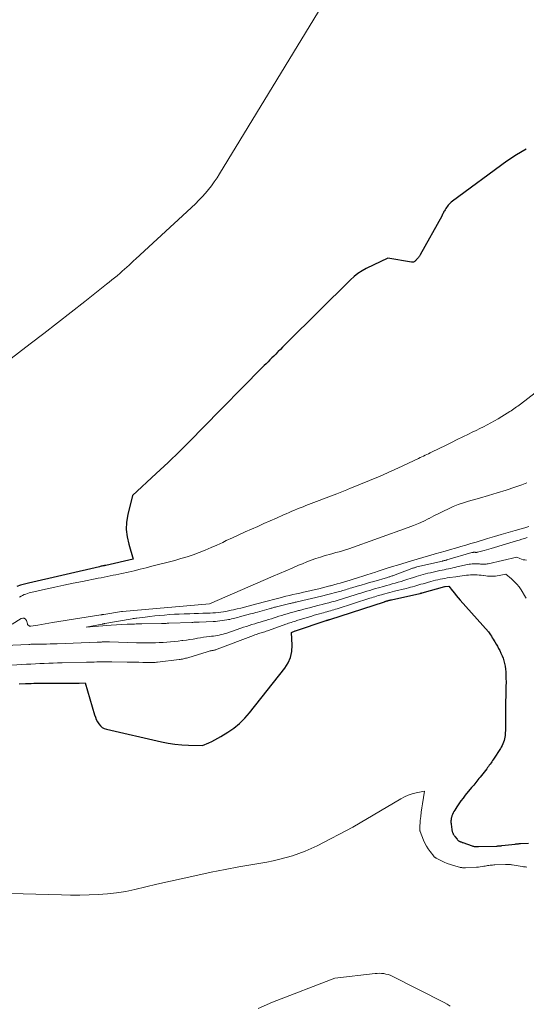
# Model space of a CAD drawing. Units: feet. Extents: x 1191672 to 1199172, y 7083870 to 7089450.
# Drawn here: x 1192852 to 1193093, y 7084797 to 7085265 of the extents above; entities that cross this region are included whole.
import ezdxf

# ---------------------------------------------------------------- set-up
doc = ezdxf.new("R2010")
doc.units = ezdxf.units.FT
doc.header["$MEASUREMENT"] = 0
doc.layers.add('Level 44', color=7, linetype='Continuous', lineweight=0)
doc.layers.add('Level 45', color=7, linetype='Continuous', lineweight=0)

msp = doc.modelspace()

# ---------------------------------------------------------------- linework, layer by layer
at = {"layer": 'Level 44', "color": 32, "linetype": 'Continuous', "lineweight": 30, "elevation": 2130, "flags": 128}
for points in [[(1193092.56, 7085203.58), (1193087.83, 7085200.81), (1193083.26, 7085197.75), (1193057.41, 7085178.76), (1193056.88, 7085178.34), (1193056.38, 7085177.89), (1193055.91, 7085177.41), (1193055.47, 7085176.89), (1193055.06, 7085176.35), (1193054.66, 7085175.8), (1193054.28, 7085175.24), (1193053.92, 7085174.67), (1193053.63, 7085174.21), (1193053.39, 7085173.8), (1193053.17, 7085173.39), (1193052.97, 7085172.97), (1193052.78, 7085172.54), (1193052.42, 7085171.67), (1193042.13, 7085153.22), (1193041.94, 7085152.89), (1193041.72, 7085152.57), (1193041.49, 7085152.27), (1193041.24, 7085151.98), (1193041.22, 7085151.95), (1193040.98, 7085151.68), (1193040.73, 7085151.4), (1193040.5, 7085151.13), (1193040.26, 7085150.85), (1193040.24, 7085150.83), (1193040.01, 7085150.57), (1193039.76, 7085150.34), (1193039.48, 7085150.13), (1193039.19, 7085149.95), (1193038.88, 7085149.82), (1193038.56, 7085149.73), (1193038.23, 7085149.7), (1193037.89, 7085149.73), (1193026.68, 7085151.65), (1193016.46, 7085146.7), (1193014.44, 7085145.59), (1193012.5, 7085144.36), (1193010.69, 7085142.94), (1193008.97, 7085141.4), (1192978.74, 7085111.47), (1192977.68, 7085110.42), (1192976.64, 7085109.36), (1192975.6, 7085108.3), (1192974.56, 7085107.23), (1192974.29, 7085106.95), (1192973.39, 7085106.02), (1192972.48, 7085105.1), (1192971.57, 7085104.19), (1192970.65, 7085103.28), (1192969.73, 7085102.38), (1192968.81, 7085101.47), (1192967.9, 7085100.55), (1192966.99, 7085099.63), (1192938.65, 7085070.74), (1192933.22, 7085065.29), (1192927.74, 7085059.88), (1192922.19, 7085054.55), (1192916.58, 7085049.28), (1192905.3, 7085038.8), (1192903.06, 7085029.72), (1192902.49, 7085026.16), (1192902.3, 7085022.62), (1192902.7, 7085019.09), (1192903.48, 7085015.57), (1192905.66, 7085008.55), (1192892.57, 7085005.56), (1192892.46, 7085005.53), (1192892.35, 7085005.51), (1192892.24, 7085005.48), (1192892.13, 7085005.46), (1192892.02, 7085005.44), (1192891.91, 7085005.41), (1192891.8, 7085005.39), (1192891.69, 7085005.37), (1192891.13, 7085005.25), (1192890.75, 7085005.17), (1192890.36, 7085005.09), (1192889.97, 7085005), (1192889.59, 7085004.91), (1192855.84, 7084997.09), (1192853.96, 7084996.62), (1192852.1, 7084996.11), (1192850.25, 7084995.54)], [(1192851.46, 7084949.13), (1192854.45, 7084949.29), (1192855.78, 7084949.36), (1192857.11, 7084949.41), (1192858.44, 7084949.44), (1192859.77, 7084949.45), (1192877.52, 7084949.53), (1192877.82, 7084949.53), (1192878.12, 7084949.54), (1192878.42, 7084949.54), (1192878.72, 7084949.54), (1192879.03, 7084949.54), (1192879.33, 7084949.54), (1192879.63, 7084949.55), (1192879.93, 7084949.55), (1192882.84, 7084949.6), (1192887.23, 7084934.43), (1192887.62, 7084933.29), (1192888.07, 7084932.19), (1192888.62, 7084931.13), (1192889.24, 7084930.11), (1192890, 7084929.22), (1192890.85, 7084928.48), (1192891.84, 7084927.95), (1192892.94, 7084927.57), (1192919.02, 7084921.66), (1192922.23, 7084921.02), (1192925.46, 7084920.52), (1192928.71, 7084920.2), (1192931.98, 7084920), (1192938.54, 7084919.8), (1192941.55, 7084921.1), (1192943.04, 7084921.78), (1192944.51, 7084922.51), (1192945.94, 7084923.3), (1192947.35, 7084924.14), (1192950.56, 7084926.15), (1192953.44, 7084928.16), (1192956.15, 7084930.35), (1192958.63, 7084932.81), (1192960.94, 7084935.45), (1192977.68, 7084956.67), (1192979.24, 7084959.17), (1192980.41, 7084961.8), (1192980.98, 7084964.62), (1192981.15, 7084967.57), (1192980.84, 7084973.67), (1192982.68, 7084974.37), (1192982.74, 7084974.39), (1192997.41, 7084979.33), (1192997.58, 7084979.39), (1192997.76, 7084979.45), (1192997.94, 7084979.5), (1192998.11, 7084979.55), (1192998.22, 7084979.58), (1192998.35, 7084979.62), (1192998.47, 7084979.65), (1192998.59, 7084979.69), (1192998.71, 7084979.72), (1192998.83, 7084979.76), (1192998.96, 7084979.79), (1192999.08, 7084979.83), (1192999.2, 7084979.87), (1193025.05, 7084988.25), (1193025.28, 7084988.32), (1193025.51, 7084988.4), (1193025.73, 7084988.47), (1193025.96, 7084988.54), (1193026.19, 7084988.61), (1193026.42, 7084988.68), (1193026.65, 7084988.74), (1193026.89, 7084988.8), (1193027.09, 7084988.85), (1193027.42, 7084988.94), (1193027.75, 7084989.02), (1193028.08, 7084989.1), (1193028.42, 7084989.17), (1193041.88, 7084992.17), (1193042.03, 7084992.21), (1193042.19, 7084992.25), (1193042.34, 7084992.28), (1193042.49, 7084992.32), (1193042.64, 7084992.36), (1193042.79, 7084992.4), (1193042.94, 7084992.44), (1193043.09, 7084992.48), (1193053.86, 7084995.51), (1193053.97, 7084995.53), (1193055.71, 7084995.67), (1193057.45, 7084993.42), (1193058.34, 7084992.31), (1193059.23, 7084991.2), (1193060.16, 7084990.12), (1193061.09, 7084989.05), (1193074.62, 7084973.96), (1193075.51, 7084972.54), (1193075.95, 7084971.84), (1193076.39, 7084971.13), (1193076.84, 7084970.42), (1193077.29, 7084969.72), (1193077.65, 7084969.14), (1193078.26, 7084968.14), (1193078.85, 7084967.12), (1193079.4, 7084966.08), (1193079.91, 7084965.02), (1193080.48, 7084963.81), (1193081.01, 7084962.59), (1193081.48, 7084961.37), (1193081.89, 7084960.11), (1193082.24, 7084958.84), (1193082.51, 7084957.55), (1193082.72, 7084956.25), (1193082.84, 7084954.94), (1193082.89, 7084953.63), (1193082.9, 7084951.89), (1193082.91, 7084949.93), (1193082.89, 7084947.97), (1193082.86, 7084946.01), (1193082.81, 7084944.05), (1193082.78, 7084942.84), (1193082.74, 7084941.48), (1193082.71, 7084940.13), (1193082.69, 7084938.77), (1193082.68, 7084937.41), (1193082.68, 7084936.06), (1193082.69, 7084934.7), (1193082.7, 7084933.35), (1193082.72, 7084931.99), (1193082.73, 7084931.43), (1193082.74, 7084930.01), (1193082.72, 7084928.6), (1193082.66, 7084927.19), (1193082.58, 7084925.78), (1193082.49, 7084924.65), (1193082.39, 7084923.82), (1193082.24, 7084922.99), (1193082.02, 7084922.19), (1193081.75, 7084921.39), (1193081.42, 7084920.61), (1193081.06, 7084919.85), (1193080.65, 7084919.11), (1193080.22, 7084918.39), (1193076.93, 7084913.31), (1193076.55, 7084912.73), (1193076.17, 7084912.15), (1193075.78, 7084911.59), (1193075.38, 7084911.02), (1193074.97, 7084910.46), (1193074.56, 7084909.91), (1193074.14, 7084909.36), (1193073.72, 7084908.81), (1193070.54, 7084904.74), (1193070.05, 7084904.12), (1193069.56, 7084903.51), (1193069.06, 7084902.89), (1193068.56, 7084902.29), (1193068.05, 7084901.68), (1193067.55, 7084901.07), (1193067.05, 7084900.46), (1193066.54, 7084899.85), (1193063.56, 7084896.23), (1193062.5, 7084894.89), (1193061.47, 7084893.54), (1193060.48, 7084892.14), (1193059.53, 7084890.73), (1193058.53, 7084889.18), (1193058.13, 7084888.51), (1193057.78, 7084887.82), (1193057.48, 7084887.1), (1193057.22, 7084886.36), (1193057, 7084885.65), (1193056.9, 7084885.25), (1193056.81, 7084884.85), (1193056.76, 7084884.44), (1193056.74, 7084884.04), (1193056.73, 7084883.62), (1193056.74, 7084883.21), (1193056.78, 7084882.81), (1193056.82, 7084882.4), (1193057.16, 7084879.86), (1193057.21, 7084879.54), (1193057.28, 7084879.22), (1193057.36, 7084878.91), (1193057.46, 7084878.6), (1193057.5, 7084878.49), (1193057.6, 7084878.24), (1193057.71, 7084878), (1193057.84, 7084877.76), (1193057.97, 7084877.53), (1193058.12, 7084877.31), (1193058.27, 7084877.09), (1193058.43, 7084876.87), (1193058.59, 7084876.65), (1193059.66, 7084875.25), (1193059.81, 7084875.06), (1193059.98, 7084874.88), (1193060.16, 7084874.72), (1193060.36, 7084874.58), (1193060.56, 7084874.44), (1193060.77, 7084874.32), (1193060.99, 7084874.22), (1193061.22, 7084874.13), (1193061.3, 7084874.09), (1193061.58, 7084873.99), (1193061.85, 7084873.89), (1193062.12, 7084873.79), (1193062.4, 7084873.7), (1193066.85, 7084872.13), (1193067.17, 7084872.03), (1193067.5, 7084871.95), (1193067.83, 7084871.89), (1193068.17, 7084871.85), (1193068.51, 7084871.83), (1193068.68, 7084871.82), (1193068.85, 7084871.82), (1193069.02, 7084871.82), (1193069.19, 7084871.83), (1193069.36, 7084871.84), (1193069.53, 7084871.85), (1193069.7, 7084871.86), (1193069.87, 7084871.87), (1193078.34, 7084872.05), (1193078.66, 7084872.06), (1193078.98, 7084872.07), (1193079.3, 7084872.09), (1193079.62, 7084872.11), (1193079.94, 7084872.14), (1193080.26, 7084872.16), (1193080.57, 7084872.2), (1193080.89, 7084872.23), (1193087.28, 7084872.98), (1193087.6, 7084873.02), (1193087.91, 7084873.05), (1193088.22, 7084873.09), (1193088.53, 7084873.12), (1193088.84, 7084873.15), (1193089.16, 7084873.18), (1193089.47, 7084873.2), (1193089.78, 7084873.23), (1193093.66, 7084873.47)]]:
    msp.add_lwpolyline(points, dxfattribs=at)
at = {"layer": 'Level 45', "color": 32, "linetype": 'Continuous', "lineweight": 0, "flags": 128}
for points, elevation in [([(1193005.16, 7085287.79), (1192946.72, 7085191.82), (1192945.48, 7085189.88), (1192944.2, 7085187.97), (1192942.84, 7085186.12), (1192941.44, 7085184.3), (1192939.96, 7085182.55), (1192938.43, 7085180.83), (1192936.83, 7085179.19), (1192935.18, 7085177.59), (1192906.89, 7085151.35), (1192905.81, 7085150.35), (1192904.72, 7085149.36), (1192903.63, 7085148.37), (1192902.53, 7085147.38), (1192901.43, 7085146.4), (1192900.32, 7085145.42), (1192899.21, 7085144.45), (1192898.1, 7085143.49), (1192897.92, 7085143.33), (1192896.7, 7085142.3), (1192895.48, 7085141.29), (1192894.24, 7085140.28), (1192893, 7085139.29), (1192882.58, 7085131.07), (1192876.11, 7085126), (1192869.63, 7085120.94), (1192863.12, 7085115.91), (1192856.59, 7085110.9), (1192836.37, 7085095.44)], 2132), ([(1193096.75, 7085087.68), (1193089.81, 7085082.29), (1193089.19, 7085081.81), (1193088.57, 7085081.34), (1193087.94, 7085080.88), (1193087.31, 7085080.42), (1193086.67, 7085079.98), (1193086.02, 7085079.54), (1193085.37, 7085079.11), (1193084.71, 7085078.7), (1193080.93, 7085076.35), (1193079.22, 7085075.32), (1193077.5, 7085074.32), (1193075.75, 7085073.35), (1193074, 7085072.41), (1193072.22, 7085071.5), (1193070.44, 7085070.6), (1193068.66, 7085069.71), (1193066.87, 7085068.84), (1193065.09, 7085067.97), (1193062.41, 7085066.67), (1193059.73, 7085065.37), (1193057.05, 7085064.06), (1193054.37, 7085062.75), (1193047.53, 7085059.41), (1193046.76, 7085059.03), (1193045.98, 7085058.66), (1193045.2, 7085058.28), (1193044.42, 7085057.91), (1193043.64, 7085057.54), (1193042.86, 7085057.17), (1193042.08, 7085056.8), (1193041.3, 7085056.43), (1193031.42, 7085051.76), (1193030.38, 7085051.27), (1193029.34, 7085050.78), (1193028.3, 7085050.31), (1193027.26, 7085049.83), (1193026.21, 7085049.36), (1193025.16, 7085048.9), (1193024.1, 7085048.45), (1193023.05, 7085048.01), (1193008.68, 7085042.06), (1193007.92, 7085041.74), (1193007.15, 7085041.43), (1193006.38, 7085041.13), (1193005.61, 7085040.83), (1193004.84, 7085040.54), (1193004.07, 7085040.24), (1193003.29, 7085039.95), (1193002.52, 7085039.65), (1192987.71, 7085033.99), (1192986.37, 7085033.47), (1192985.04, 7085032.94), (1192983.71, 7085032.4), (1192982.38, 7085031.84), (1192981.06, 7085031.28), (1192979.75, 7085030.71), (1192978.43, 7085030.13), (1192977.12, 7085029.55), (1192973.78, 7085028.06), (1192970.8, 7085026.73), (1192967.81, 7085025.41), (1192964.82, 7085024.09), (1192961.83, 7085022.78), (1192961.8, 7085022.77), (1192958.8, 7085021.44), (1192955.82, 7085020.09), (1192952.84, 7085018.71), (1192949.88, 7085017.3), (1192948.18, 7085016.49), (1192945.42, 7085015.2), (1192942.63, 7085013.97), (1192939.82, 7085012.79), (1192937, 7085011.67), (1192934.14, 7085010.62), (1192931.26, 7085009.64), (1192928.34, 7085008.76), (1192925.41, 7085007.94), (1192914.56, 7085005.11), (1192911.72, 7085004.38), (1192908.87, 7085003.68), (1192906.02, 7085003.01), (1192903.16, 7085002.36), (1192900.27, 7085001.71), (1192898.85, 7085001.41), (1192897.44, 7085001.1), (1192896.02, 7085000.81), (1192894.6, 7085000.52), (1192893.18, 7085000.23), (1192891.76, 7084999.95), (1192890.35, 7084999.67), (1192888.93, 7084999.39), (1192881.45, 7084997.91), (1192877.07, 7084997.03), (1192872.71, 7084996.13), (1192868.35, 7084995.19), (1192863.99, 7084994.23), (1192856.92, 7084992.65), (1192856.11, 7084992.45), (1192855.31, 7084992.21), (1192854.53, 7084991.93), (1192853.75, 7084991.62), (1192853, 7084991.26), (1192852.28, 7084990.86), (1192851.59, 7084990.4)], 2128), ([(1193092.88, 7085044.77), (1193090.37, 7085043.85), (1193087.12, 7085042.72), (1193082.95, 7085041.33), (1193078.77, 7085039.99), (1193074.56, 7085038.73), (1193070.33, 7085037.53), (1193065.07, 7085036.09), (1193062.63, 7085035.35), (1193060.21, 7085034.52), (1193057.85, 7085033.55), (1193055.52, 7085032.5), (1193053.23, 7085031.37), (1193050.94, 7085030.22), (1193048.65, 7085029.05), (1193046.38, 7085027.87), (1193046.18, 7085027.77), (1193043.79, 7085026.58), (1193041.37, 7085025.46), (1193038.9, 7085024.44), (1193036.4, 7085023.49), (1193008.09, 7085013.44), (1193006.59, 7085012.93), (1193005.09, 7085012.45), (1193003.58, 7085012.02), (1193002.05, 7085011.61), (1193000.53, 7085011.21), (1192999.01, 7085010.79), (1192997.49, 7085010.35), (1192995.98, 7085009.9), (1192994.63, 7085009.48), (1192992.46, 7085008.77), (1192990.3, 7085008.02), (1192988.17, 7085007.2), (1192986.05, 7085006.34), (1192984.24, 7085005.57), (1192981.23, 7085004.28), (1192978.22, 7085002.99), (1192975.22, 7085001.7), (1192972.21, 7085000.4), (1192941.87, 7084987.21), (1192900.53, 7084983.62), (1192900.51, 7084983.62), (1192900.49, 7084983.62), (1192900.47, 7084983.62), (1192900.45, 7084983.61), (1192900.38, 7084983.6), (1192900.36, 7084983.6), (1192900.34, 7084983.6), (1192900.32, 7084983.6), (1192900.3, 7084983.59), (1192900.23, 7084983.58), (1192900.18, 7084983.57), (1192900.13, 7084983.57), (1192900.08, 7084983.56), (1192900.02, 7084983.55), (1192891.64, 7084982.22), (1192891.46, 7084982.19), (1192891.29, 7084982.16), (1192891.12, 7084982.13), (1192890.94, 7084982.11), (1192890.77, 7084982.08), (1192890.6, 7084982.05), (1192890.43, 7084982.02), (1192890.25, 7084981.99), (1192867.21, 7084978.3), (1192865.47, 7084978.02), (1192863.73, 7084977.74), (1192861.99, 7084977.45), (1192860.24, 7084977.17), (1192856.93, 7084976.62), (1192856.84, 7084976.6), (1192856.76, 7084976.59), (1192856.68, 7084976.58), (1192856.59, 7084976.57), (1192856.51, 7084976.57), (1192856.43, 7084976.58), (1192856.35, 7084976.6), (1192856.28, 7084976.64), (1192855.93, 7084976.87), (1192855.71, 7084977.05), (1192855.52, 7084977.25), (1192855.38, 7084977.49), (1192855.28, 7084977.75), (1192854.84, 7084979.34), (1192854.38, 7084980.02), (1192853.83, 7084980.44), (1192853.14, 7084980.5), (1192852.35, 7084980.3), (1192848.06, 7084977.59)], 2126), ([(1193093.76, 7085024), (1193091.91, 7085023.47), (1193090.06, 7085022.94), (1193087.21, 7085022.13), (1193083.93, 7085021.18), (1193080.66, 7085020.23), (1193077.39, 7085019.26), (1193074.13, 7085018.28), (1193068.66, 7085016.63), (1193066.23, 7085015.9), (1193063.8, 7085015.17), (1193061.36, 7085014.45), (1193058.93, 7085013.74), (1193056.49, 7085013.03), (1193054.05, 7085012.33), (1193051.61, 7085011.64), (1193049.17, 7085010.96), (1193048.7, 7085010.83), (1193046.02, 7085010.08), (1193043.34, 7085009.32), (1193040.67, 7085008.53), (1193038.01, 7085007.74), (1193031.29, 7085005.71), (1193028.86, 7085004.97), (1193026.43, 7085004.21), (1193024.01, 7085003.43), (1193021.6, 7085002.64), (1193020.78, 7085002.37), (1193018.78, 7085001.71), (1193016.77, 7085001.05), (1193014.77, 7085000.41), (1193012.76, 7084999.77), (1193011.82, 7084999.48), (1193010.28, 7084999), (1193008.74, 7084998.52), (1193007.19, 7084998.05), (1193005.64, 7084997.59), (1193004.09, 7084997.14), (1193002.54, 7084996.7), (1193000.99, 7084996.27), (1192999.43, 7084995.85), (1192999.12, 7084995.76), (1192997.41, 7084995.32), (1192995.69, 7084994.88), (1192993.97, 7084994.46), (1192992.25, 7084994.06), (1192988.2, 7084993.14), (1192986.54, 7084992.76), (1192984.88, 7084992.38), (1192983.22, 7084992), (1192981.56, 7084991.62), (1192979.9, 7084991.23), (1192978.25, 7084990.83), (1192976.6, 7084990.42), (1192974.95, 7084990), (1192967.4, 7084988.04), (1192965.62, 7084987.58), (1192963.84, 7084987.12), (1192962.07, 7084986.65), (1192960.29, 7084986.18), (1192960.22, 7084986.16), (1192958.48, 7084985.71), (1192956.73, 7084985.27), (1192954.99, 7084984.84), (1192953.24, 7084984.43), (1192952.17, 7084984.18), (1192950.95, 7084983.91), (1192949.72, 7084983.67), (1192948.49, 7084983.46), (1192947.25, 7084983.28), (1192946.01, 7084983.13), (1192944.77, 7084983.01), (1192943.52, 7084982.93), (1192942.28, 7084982.87), (1192940.73, 7084982.82), (1192938.7, 7084982.75), (1192936.68, 7084982.69), (1192934.66, 7084982.62), (1192932.63, 7084982.55), (1192929.87, 7084982.46), (1192927.54, 7084982.37), (1192925.2, 7084982.26), (1192922.87, 7084982.11), (1192920.54, 7084981.94), (1192918.22, 7084981.74), (1192915.89, 7084981.51), (1192913.57, 7084981.25), (1192911.26, 7084980.97), (1192907.42, 7084980.47), (1192906.83, 7084980.39), (1192906.25, 7084980.3), (1192905.67, 7084980.21), (1192905.08, 7084980.11), (1192892.14, 7084977.86), (1192891.98, 7084977.84), (1192891.82, 7084977.81), (1192891.66, 7084977.78), (1192891.5, 7084977.75), (1192891.34, 7084977.72), (1192891.18, 7084977.69), (1192891.02, 7084977.66), (1192890.86, 7084977.63), (1192883.24, 7084976.2), (1192887.2, 7084976.49), (1192889.18, 7084976.64), (1192891.15, 7084976.77), (1192893.13, 7084976.91), (1192895.11, 7084977.03), (1192902.71, 7084977.51), (1192903.58, 7084977.56), (1192904.45, 7084977.6), (1192905.32, 7084977.63), (1192906.19, 7084977.66), (1192907.06, 7084977.69), (1192907.93, 7084977.71), (1192908.8, 7084977.73), (1192909.67, 7084977.74), (1192919.04, 7084977.92), (1192919.49, 7084977.92), (1192919.94, 7084977.93), (1192920.38, 7084977.95), (1192920.83, 7084977.96), (1192921.28, 7084977.97), (1192921.73, 7084977.99), (1192922.18, 7084978), (1192922.63, 7084978.02), (1192933.52, 7084978.43), (1192933.95, 7084978.45), (1192934.38, 7084978.46), (1192934.8, 7084978.48), (1192935.23, 7084978.5), (1192935.66, 7084978.51), (1192936.09, 7084978.53), (1192936.51, 7084978.55), (1192936.94, 7084978.57), (1192943.68, 7084978.84), (1192944.73, 7084978.9), (1192945.78, 7084978.99), (1192946.82, 7084979.11), (1192947.87, 7084979.25), (1192950.14, 7084979.6), (1192950.9, 7084979.73), (1192951.65, 7084979.88), (1192952.4, 7084980.05), (1192953.15, 7084980.24), (1192953.9, 7084980.44), (1192954.64, 7084980.63), (1192955.39, 7084980.83), (1192956.13, 7084981.03), (1192961.39, 7084982.44), (1192962.22, 7084982.66), (1192963.05, 7084982.88), (1192963.87, 7084983.11), (1192964.7, 7084983.34), (1192970.34, 7084984.92), (1192970.76, 7084985.04), (1192971.18, 7084985.15), (1192971.61, 7084985.27), (1192972.03, 7084985.39), (1192972.46, 7084985.5), (1192972.88, 7084985.61), (1192973.31, 7084985.72), (1192973.74, 7084985.83), (1192980.05, 7084987.36), (1192980.48, 7084987.47), (1192980.92, 7084987.57), (1192981.36, 7084987.68), (1192981.8, 7084987.78), (1192982.23, 7084987.88), (1192982.67, 7084987.98), (1192983.11, 7084988.08), (1192983.55, 7084988.18), (1192995.24, 7084990.89), (1192995.81, 7084991.03), (1192996.38, 7084991.17), (1192996.94, 7084991.31), (1192997.51, 7084991.47), (1193003.71, 7084993.15), (1193004.44, 7084993.35), (1193005.17, 7084993.56), (1193005.9, 7084993.77), (1193006.63, 7084993.99), (1193007.36, 7084994.21), (1193008.08, 7084994.43), (1193008.81, 7084994.65), (1193009.54, 7084994.86), (1193012.05, 7084995.61), (1193014.03, 7084996.2), (1193016.01, 7084996.79), (1193018, 7084997.37), (1193019.99, 7084997.94), (1193026.55, 7084999.84), (1193026.91, 7084999.94), (1193027.28, 7085000.05), (1193027.64, 7085000.17), (1193028, 7085000.28), (1193028.36, 7085000.4), (1193028.72, 7085000.52), (1193029.08, 7085000.65), (1193029.44, 7085000.78), (1193038.15, 7085004.04), (1193038.45, 7085004.15), (1193038.75, 7085004.25), (1193039.05, 7085004.35), (1193039.35, 7085004.45), (1193039.65, 7085004.54), (1193039.96, 7085004.62), (1193040.26, 7085004.7), (1193040.57, 7085004.78), (1193052.68, 7085007.59), (1193052.94, 7085007.66), (1193053.21, 7085007.72), (1193053.48, 7085007.79), (1193053.74, 7085007.86), (1193054.01, 7085007.93), (1193054.27, 7085008), (1193054.54, 7085008.07), (1193054.8, 7085008.15), (1193066.67, 7085011.62), (1193066.86, 7085011.67), (1193067.05, 7085011.71), (1193067.25, 7085011.74), (1193067.45, 7085011.77), (1193067.54, 7085011.77), (1193067.69, 7085011.78), (1193067.85, 7085011.78), (1193068, 7085011.77), (1193068.16, 7085011.75), (1193068.2, 7085011.75), (1193068.33, 7085011.73), (1193068.47, 7085011.72), (1193068.61, 7085011.71), (1193068.75, 7085011.71), (1193068.89, 7085011.72), (1193069.02, 7085011.73), (1193069.16, 7085011.75), (1193069.29, 7085011.78), (1193071.32, 7085012.3), (1193072.46, 7085012.6), (1193073.6, 7085012.91), (1193074.74, 7085013.23), (1193075.88, 7085013.57), (1193087.89, 7085017.19), (1193089.18, 7085017.57), (1193090.47, 7085017.96), (1193091.75, 7085018.35), (1193093.04, 7085018.73)], 2124), ([(1192836.89, 7084967.12), (1192856.01, 7084967.95), (1192856.47, 7084967.97), (1192856.93, 7084967.99), (1192857.39, 7084968.01), (1192857.85, 7084968.02), (1192858.61, 7084968.04), (1192858.7, 7084968.04), (1192858.78, 7084968.04), (1192858.86, 7084968.04), (1192858.94, 7084968.04), (1192859.02, 7084968.04), (1192859.1, 7084968.04), (1192859.18, 7084968.04), (1192859.26, 7084968.04), (1192862.58, 7084968.08), (1192864.32, 7084968.11), (1192866.06, 7084968.15), (1192867.8, 7084968.2), (1192869.54, 7084968.26), (1192888.45, 7084968.99), (1192888.87, 7084969), (1192889.28, 7084969.02), (1192889.7, 7084969.05), (1192890.11, 7084969.07), (1192890.52, 7084969.09), (1192890.94, 7084969.11), (1192891.35, 7084969.13), (1192891.77, 7084969.14), (1192892.07, 7084969.15), (1192892.64, 7084969.15), (1192893.21, 7084969.16), (1192893.78, 7084969.15), (1192894.35, 7084969.14), (1192907.26, 7084968.72), (1192909.06, 7084968.68), (1192910.85, 7084968.65), (1192912.65, 7084968.66), (1192914.45, 7084968.69), (1192914.47, 7084968.69), (1192916.25, 7084968.74), (1192918.04, 7084968.82), (1192919.82, 7084968.92), (1192921.6, 7084969.04), (1192923.38, 7084969.18), (1192925.16, 7084969.35), (1192926.93, 7084969.54), (1192928.7, 7084969.74), (1192929.27, 7084969.81), (1192930.9, 7084970.03), (1192932.53, 7084970.26), (1192934.15, 7084970.52), (1192935.77, 7084970.8), (1192936.18, 7084970.87), (1192937.6, 7084971.1), (1192939.02, 7084971.32), (1192940.45, 7084971.52), (1192941.87, 7084971.69), (1192942.88, 7084971.8), (1192943.81, 7084971.92), (1192944.73, 7084972.05), (1192945.65, 7084972.21), (1192946.57, 7084972.38), (1192947.48, 7084972.59), (1192948.38, 7084972.82), (1192949.28, 7084973.09), (1192950.16, 7084973.37), (1192956.85, 7084975.68), (1192958.15, 7084976.12), (1192959.46, 7084976.55), (1192960.77, 7084976.97), (1192962.09, 7084977.37), (1192963.41, 7084977.77), (1192964.73, 7084978.16), (1192966.05, 7084978.56), (1192967.37, 7084978.95), (1192968.69, 7084979.35), (1192970.01, 7084979.75), (1192971.33, 7084980.16), (1192972.64, 7084980.58), (1192973.65, 7084980.91), (1192974.95, 7084981.32), (1192976.26, 7084981.73), (1192977.57, 7084982.13), (1192978.88, 7084982.52), (1192980.2, 7084982.9), (1192981.52, 7084983.28), (1192982.84, 7084983.65), (1192984.16, 7084984.01), (1192984.71, 7084984.16), (1192986.3, 7084984.59), (1192987.9, 7084985.01), (1192989.51, 7084985.42), (1192991.11, 7084985.83), (1192994.03, 7084986.56), (1192995.55, 7084986.95), (1192997.07, 7084987.34), (1192998.58, 7084987.75), (1193000.1, 7084988.16), (1193001.61, 7084988.59), (1193003.11, 7084989.03), (1193004.61, 7084989.48), (1193006.11, 7084989.94), (1193011.16, 7084991.53), (1193012.55, 7084991.97), (1193013.93, 7084992.4), (1193015.32, 7084992.82), (1193016.71, 7084993.25), (1193018.1, 7084993.66), (1193019.49, 7084994.07), (1193020.88, 7084994.47), (1193022.28, 7084994.87), (1193024.65, 7084995.52), (1193026.04, 7084995.91), (1193027.44, 7084996.3), (1193028.83, 7084996.69), (1193030.23, 7084997.09), (1193031.62, 7084997.49), (1193033.01, 7084997.91), (1193034.39, 7084998.34), (1193035.77, 7084998.78), (1193037.88, 7084999.48), (1193039, 7084999.84), (1193040.13, 7085000.2), (1193041.26, 7085000.54), (1193042.39, 7085000.89), (1193043.52, 7085001.21), (1193044.66, 7085001.52), (1193045.8, 7085001.8), (1193046.95, 7085002.06), (1193051.45, 7085003.04), (1193052.47, 7085003.26), (1193053.49, 7085003.47), (1193054.5, 7085003.69), (1193055.52, 7085003.9), (1193056.54, 7085004.11), (1193057.55, 7085004.33), (1193058.57, 7085004.55), (1193059.58, 7085004.78), (1193064.58, 7085005.92), (1193065.31, 7085006.07), (1193066.04, 7085006.19), (1193066.78, 7085006.27), (1193067.51, 7085006.32), (1193067.82, 7085006.34), (1193068.41, 7085006.35), (1193069, 7085006.34), (1193069.58, 7085006.29), (1193070.16, 7085006.22), (1193070.3, 7085006.2), (1193070.81, 7085006.14), (1193071.33, 7085006.1), (1193071.85, 7085006.07), (1193072.36, 7085006.07), (1193072.88, 7085006.09), (1193073.4, 7085006.13), (1193073.91, 7085006.21), (1193074.41, 7085006.31), (1193088.02, 7085009.45), (1193089.53, 7085008.76), (1193090.29, 7085008.47), (1193091.08, 7085008.25), (1193091.88, 7085008.14), (1193092.7, 7085008.09)], 2126), ([(1192819.95, 7084956.23), (1192854.9, 7084958.49), (1192857, 7084958.62), (1192859.11, 7084958.73), (1192861.22, 7084958.83), (1192863.33, 7084958.92), (1192865.44, 7084958.99), (1192867.55, 7084959.06), (1192869.67, 7084959.13), (1192871.78, 7084959.19), (1192883.36, 7084959.49), (1192884.58, 7084959.52), (1192885.8, 7084959.55), (1192887.02, 7084959.58), (1192888.25, 7084959.61), (1192889.1, 7084959.63), (1192889.89, 7084959.65), (1192890.69, 7084959.66), (1192891.49, 7084959.67), (1192892.29, 7084959.68), (1192893.08, 7084959.68), (1192893.88, 7084959.68), (1192894.68, 7084959.68), (1192895.47, 7084959.67), (1192902.75, 7084959.56), (1192904.59, 7084959.53), (1192906.44, 7084959.49), (1192908.29, 7084959.45), (1192910.14, 7084959.4), (1192912.71, 7084959.32), (1192913.27, 7084959.31), (1192913.84, 7084959.31), (1192914.4, 7084959.32), (1192914.97, 7084959.34), (1192915.53, 7084959.37), (1192916.1, 7084959.41), (1192916.66, 7084959.46), (1192917.22, 7084959.52), (1192927.46, 7084960.73), (1192927.98, 7084960.8), (1192928.49, 7084960.88), (1192929.01, 7084960.98), (1192929.52, 7084961.08), (1192930.03, 7084961.2), (1192930.54, 7084961.33), (1192931.04, 7084961.47), (1192931.54, 7084961.62), (1192940.76, 7084964.46), (1192941.24, 7084964.6), (1192941.72, 7084964.72), (1192942.21, 7084964.83), (1192942.7, 7084964.92), (1192943.03, 7084964.98), (1192943.36, 7084965.04), (1192943.69, 7084965.1), (1192944.02, 7084965.17), (1192944.34, 7084965.24), (1192944.67, 7084965.32), (1192944.99, 7084965.41), (1192945.31, 7084965.52), (1192945.62, 7084965.63), (1192962.9, 7084972.26), (1192963.48, 7084972.47), (1192964.06, 7084972.68), (1192964.65, 7084972.88), (1192965.24, 7084973.07), (1192965.83, 7084973.26), (1192966.42, 7084973.44), (1192967.01, 7084973.63), (1192967.6, 7084973.81), (1192967.62, 7084973.82), (1192968.22, 7084974.01), (1192968.82, 7084974.21), (1192969.42, 7084974.41), (1192970.01, 7084974.62), (1192978.21, 7084977.55), (1192978.86, 7084977.78), (1192979.51, 7084978.01), (1192980.16, 7084978.23), (1192980.81, 7084978.45), (1192981.47, 7084978.66), (1192982.13, 7084978.88), (1192982.78, 7084979.08), (1192983.44, 7084979.29), (1192990.52, 7084981.45), (1192991.72, 7084981.81), (1192992.93, 7084982.16), (1192994.14, 7084982.5), (1192995.35, 7084982.84), (1192996.13, 7084983.05), (1192996.95, 7084983.27), (1192997.77, 7084983.49), (1192998.59, 7084983.72), (1192999.41, 7084983.95), (1193000.22, 7084984.18), (1193001.04, 7084984.42), (1193001.85, 7084984.67), (1193002.66, 7084984.92), (1193018.12, 7084989.88), (1193018.92, 7084990.14), (1193019.73, 7084990.39), (1193020.53, 7084990.64), (1193021.34, 7084990.89), (1193022.15, 7084991.14), (1193022.96, 7084991.37), (1193023.77, 7084991.6), (1193024.58, 7084991.82), (1193025.27, 7084992.01), (1193026.44, 7084992.31), (1193027.6, 7084992.62), (1193028.76, 7084992.92), (1193029.93, 7084993.21), (1193035.5, 7084994.62), (1193036.5, 7084994.87), (1193037.5, 7084995.14), (1193038.5, 7084995.41), (1193039.49, 7084995.69), (1193040.48, 7084995.97), (1193041.47, 7084996.26), (1193042.47, 7084996.54), (1193043.46, 7084996.83), (1193047.12, 7084997.89), (1193048.21, 7084998.19), (1193049.31, 7084998.47), (1193050.41, 7084998.72), (1193051.52, 7084998.96), (1193052.63, 7084999.17), (1193053.75, 7084999.37), (1193054.87, 7084999.55), (1193055.99, 7084999.72), (1193058.99, 7085000.15), (1193060, 7085000.3), (1193061.01, 7085000.44), (1193062.02, 7085000.58), (1193063.03, 7085000.73), (1193064.05, 7085000.85), (1193065.06, 7085000.94), (1193066.08, 7085000.98), (1193067.1, 7085001), (1193068.11, 7085001), (1193069.13, 7085000.97), (1193070.14, 7085000.92), (1193071.15, 7085000.82), (1193072.16, 7085000.7), (1193072.35, 7085000.67), (1193073.27, 7085000.55), (1193074.18, 7085000.46), (1193075.1, 7085000.4), (1193076.02, 7085000.37), (1193076.94, 7085000.38), (1193077.85, 7085000.43), (1193078.76, 7085000.54), (1193079.67, 7085000.68), (1193082.9, 7085001.3), (1193085.57, 7084999.08), (1193086.84, 7084997.92), (1193088.03, 7084996.68), (1193089.09, 7084995.34), (1193090.07, 7084993.93), (1193092.22, 7084990.5), (1193092.56, 7084989.93)], 2128), ([(1192792.04, 7084850.94), (1192871.46, 7084848.76), (1192875.85, 7084848.69), (1192880.24, 7084848.68), (1192884.63, 7084848.77), (1192889.02, 7084848.92), (1192893.39, 7084849.24), (1192897.73, 7084849.73), (1192902.04, 7084850.47), (1192906.33, 7084851.36), (1192916.86, 7084853.88), (1192929.8, 7084856.81), (1192936.28, 7084858.24), (1192942.77, 7084859.6), (1192949.28, 7084860.87), (1192955.8, 7084862.08), (1192969.09, 7084864.44), (1192972.2, 7084865.06), (1192975.29, 7084865.75), (1192978.35, 7084866.55), (1192981.39, 7084867.43), (1192984.39, 7084868.45), (1192987.35, 7084869.57), (1192990.24, 7084870.84), (1192993.09, 7084872.22), (1193010.11, 7084881.03), (1193032.85, 7084894.48), (1193034.61, 7084895.41), (1193036.42, 7084896.21), (1193038.3, 7084896.84), (1193040.22, 7084897.34), (1193044.14, 7084898.15), (1193043.12, 7084892.17), (1193042.81, 7084890.17), (1193042.54, 7084888.17), (1193042.33, 7084886.16), (1193042.15, 7084884.14), (1193041.89, 7084880.51), (1193041.89, 7084880.3), (1193041.88, 7084880.1), (1193041.89, 7084879.89), (1193041.91, 7084879.69), (1193041.94, 7084879.48), (1193041.98, 7084879.28), (1193042.04, 7084879.08), (1193042.11, 7084878.89), (1193043.69, 7084874.84), (1193044.33, 7084873.41), (1193045.05, 7084872.02), (1193045.88, 7084870.69), (1193046.8, 7084869.42), (1193048.51, 7084867.25), (1193048.63, 7084867.1), (1193048.77, 7084866.95), (1193048.91, 7084866.82), (1193049.06, 7084866.69), (1193049.22, 7084866.57), (1193049.39, 7084866.46), (1193049.56, 7084866.36), (1193049.73, 7084866.27), (1193052.16, 7084865.06), (1193053.57, 7084864.41), (1193055, 7084863.81), (1193056.46, 7084863.29), (1193057.94, 7084862.82), (1193060.81, 7084861.99), (1193061.16, 7084861.9), (1193061.52, 7084861.82), (1193061.88, 7084861.76), (1193062.23, 7084861.71), (1193062.6, 7084861.68), (1193062.96, 7084861.66), (1193063.32, 7084861.66), (1193063.68, 7084861.67), (1193068.92, 7084862), (1193069.8, 7084862.07), (1193070.68, 7084862.16), (1193071.55, 7084862.28), (1193072.42, 7084862.43), (1193073.01, 7084862.54), (1193073.58, 7084862.64), (1193074.16, 7084862.73), (1193074.74, 7084862.82), (1193075.32, 7084862.89), (1193075.9, 7084862.95), (1193076.48, 7084863.01), (1193077.06, 7084863.05), (1193077.65, 7084863.08), (1193082.59, 7084863.28), (1193083.01, 7084863.29), (1193083.43, 7084863.29), (1193083.84, 7084863.28), (1193084.26, 7084863.27), (1193084.67, 7084863.24), (1193085.08, 7084863.2), (1193085.49, 7084863.15), (1193085.91, 7084863.09), (1193090.65, 7084862.31), (1193091.17, 7084862.23), (1193091.69, 7084862.16), (1193092.21, 7084862.1), (1193092.73, 7084862.05)], 2132), ([(1192965.02, 7084794.76), (1192971.79, 7084797.72), (1193001.46, 7084809.16), (1193020.62, 7084811.38), (1193021.66, 7084811.46), (1193022.69, 7084811.5), (1193023.73, 7084811.46), (1193024.77, 7084811.36), (1193025.79, 7084811.18), (1193026.79, 7084810.93), (1193027.76, 7084810.58), (1193028.71, 7084810.16), (1193053.51, 7084797.66), (1193054.99, 7084796.8), (1193056.39, 7084795.83)], 2134)]:
    msp.add_lwpolyline(points, dxfattribs=dict(at, elevation=elevation))

doc.saveas('drawing.dxf')
